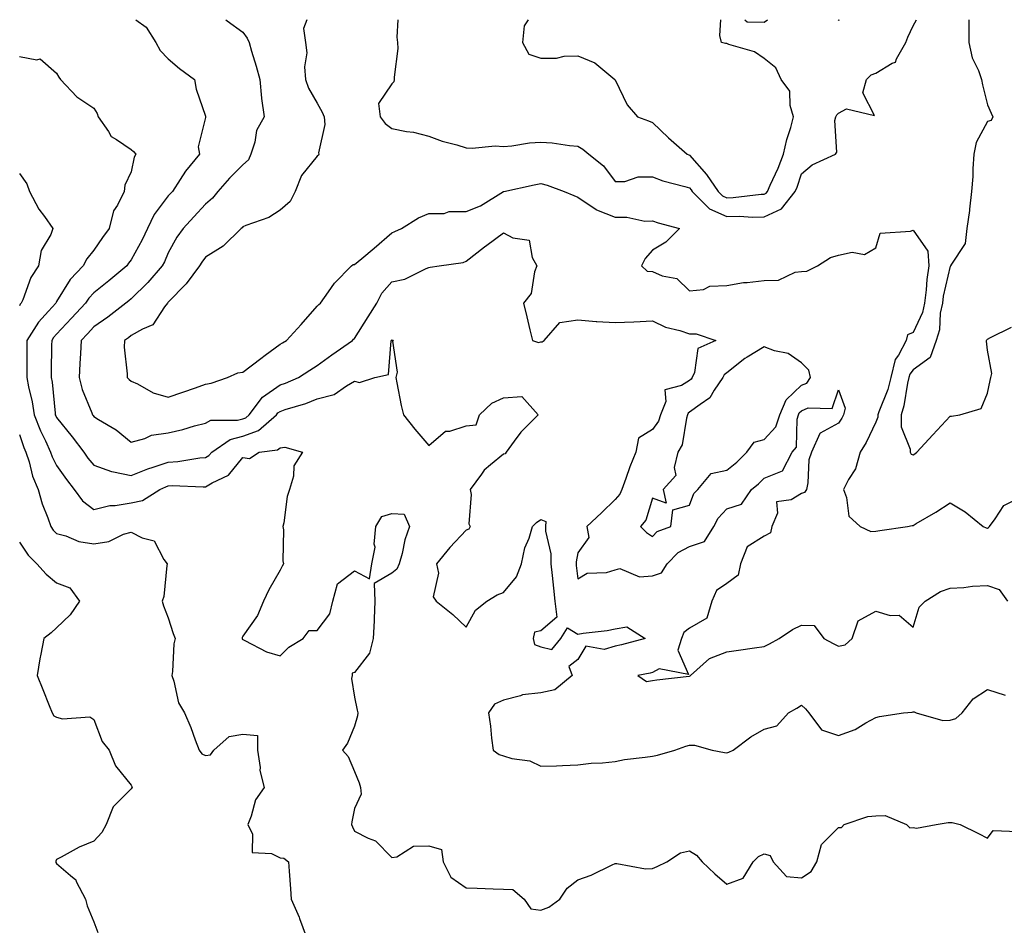
# Model space of a CAD drawing. Units: inches. Extents: x 1023923 to 1026563, y 7231898 to 7234538.
# Drawn here: x 1026028 to 1026293, y 7234295 to 7234538 of the extents above; entities that cross this region are included whole.
import ezdxf

# ---------------------------------------------------------------- set-up
doc = ezdxf.new("R2010")
doc.units = ezdxf.units.IN
doc.header["$MEASUREMENT"] = 0
doc.layers.add('Contour_10237231', color=7, linetype='Continuous', true_color=0x8a77fa)

msp = doc.modelspace()

# ---------------------------------------------------------------- linework, layer by layer
at = {"layer": 'Contour_10237231'}
for points in [[(1026059.31, 7234538, 2862), (1026062.13, 7234535.99, 2862), (1026064.69, 7234531.92, 2862), (1026065.84, 7234529.71, 2862), (1026068.05, 7234527.49, 2862), (1026071.06, 7234524.93, 2862), (1026075.06, 7234521.92, 2862), (1026075.51, 7234519.38, 2862), (1026078.05, 7234512.11, 2862), (1026078.07, 7234511.95, 2862), (1026078.07, 7234511.9, 2862), (1026078.05, 7234511.76, 2862), (1026076.1, 7234503.88, 2862), (1026076.41, 7234501.92, 2862), (1026072.62, 7234497.34, 2862), (1026071.25, 7234495.12, 2862), (1026069.14, 7234491.92, 2862), (1026068.62, 7234491.34, 2862), (1026068.05, 7234490.72, 2862), (1026064.28, 7234485.69, 2862), (1026062.44, 7234481.92, 2862), (1026061.04, 7234478.93, 2862), (1026058.05, 7234473.5, 2862), (1026057.37, 7234472.6, 2862), (1026056.9, 7234471.92, 2862), (1026052.07, 7234467.91, 2862), (1026048.05, 7234464.64, 2862), (1026046.7, 7234463.27, 2862), (1026045.8, 7234461.92, 2862), (1026042.09, 7234457.87, 2862), (1026038.05, 7234453.59, 2862), (1026037.25, 7234452.72, 2862), (1026036.74, 7234451.92, 2862), (1026036.72, 7234450.6, 2862), (1026036.6, 7234443.37, 2862), (1026036.59, 7234441.92, 2862), (1026036.82, 7234440.69, 2862), (1026037.64, 7234432.33, 2862), (1026037.7, 7234431.92, 2862), (1026037.8, 7234431.67, 2862), (1026038.05, 7234431.17, 2862), (1026042.19, 7234426.06, 2862), (1026045.34, 7234421.92, 2862), (1026046.47, 7234420.33, 2862), (1026048.05, 7234418.39, 2862), (1026052.8, 7234416.67, 2862), (1026053.32, 7234416.66, 2862), (1026058.05, 7234415.62, 2862), (1026062.54, 7234417.44, 2862), (1026063.99, 7234417.86, 2862), (1026068.05, 7234419.25, 2862), (1026070.57, 7234419.39, 2862), (1026076.47, 7234420.35, 2862), (1026078.05, 7234420.46, 2862), (1026078.97, 7234421, 2862), (1026079.75, 7234421.92, 2862), (1026084.67, 7234425.31, 2862), (1026088.05, 7234426.18, 2862), (1026092.25, 7234427.71, 2862), (1026097.09, 7234431.92, 2862), (1026097.5, 7234432.46, 2862), (1026098.05, 7234432.84, 2862), (1026099.46, 7234433.32, 2862), (1026104.96, 7234435.01, 2862), (1026108.05, 7234436.2, 2862), (1026112.56, 7234437.4, 2862), (1026115.88, 7234439.75, 2862), (1026118.05, 7234440.95, 2862), (1026119.36, 7234440.62, 2862), (1026123.48, 7234441.92, 2862), (1026127.21, 7234442.76, 2862), (1026127.93, 7234451.8, 2862), (1026127.99, 7234451.92, 2862), (1026128.01, 7234451.96, 2862), (1026128.05, 7234452.02, 2862), (1026128.13, 7234452.01, 2862), (1026128.5, 7234451.92, 2862), (1026128.28, 7234451.69, 2862), (1026129.53, 7234443.4, 2862), (1026129.14, 7234441.92, 2862), (1026129.46, 7234440.51, 2862), (1026130.55, 7234434.43, 2862), (1026131.19, 7234431.92, 2862), (1026134.22, 7234428.09, 2862), (1026138.05, 7234423.72, 2862), (1026142.46, 7234427.51, 2862), (1026143.67, 7234427.55, 2862), (1026148.05, 7234428.99, 2862), (1026150.75, 7234429.22, 2862), (1026151.62, 7234431.92, 2862), (1026154.94, 7234435.03, 2862), (1026158.05, 7234436.45, 2862), (1026162.95, 7234436.83, 2862), (1026167.41, 7234431.92, 2862), (1026162.68, 7234427.29, 2862), (1026160.96, 7234424.83, 2862), (1026158.81, 7234421.92, 2862), (1026158.52, 7234421.44, 2862), (1026158.05, 7234421.36, 2862), (1026154.61, 7234418.48, 2862), (1026152.87, 7234417.11, 2862), (1026152.15, 7234416.03, 2862), (1026149.14, 7234411.92, 2862), (1026149.42, 7234410.55, 2862), (1026148.77, 7234402.64, 2862), (1026149.07, 7234401.92, 2862), (1026148.71, 7234401.25, 2862), (1026148.05, 7234400.98, 2862), (1026143.64, 7234396.32, 2862), (1026140.06, 7234391.92, 2862), (1026140.59, 7234389.39, 2862), (1026139.18, 7234383.06, 2862), (1026139.98, 7234381.92, 2862), (1026144.48, 7234378.35, 2862), (1026148.05, 7234374.95, 2862), (1026150.51, 7234379.47, 2862), (1026153.56, 7234381.92, 2862), (1026156.33, 7234383.64, 2862), (1026158.05, 7234384.2, 2862), (1026161.53, 7234388.44, 2862), (1026162.93, 7234391.92, 2862), (1026163.79, 7234396.18, 2862), (1026164.96, 7234398.82, 2862), (1026165.88, 7234401.92, 2862), (1026166.96, 7234403.01, 2862), (1026168.05, 7234403.83, 2862), (1026169.42, 7234403.29, 2862), (1026169.3, 7234401.92, 2862), (1026169.32, 7234400.66, 2862), (1026170.76, 7234394.63, 2862), (1026170.8, 7234391.92, 2862), (1026171.16, 7234388.82, 2862), (1026171.49, 7234385.36, 2862), (1026171.88, 7234381.92, 2862), (1026172.35, 7234377.61, 2862), (1026168.05, 7234373.92, 2862), (1026166.35, 7234373.61, 2862), (1026166.04, 7234371.92, 2862), (1026166.43, 7234370.31, 2862), (1026168.05, 7234369.66, 2862), (1026171.08, 7234368.9, 2862), (1026173.5, 7234371.92, 2862), (1026175.24, 7234374.73, 2862), (1026178.05, 7234373.07, 2862), (1026179.42, 7234373.3, 2862), (1026185.9, 7234374.07, 2862), (1026188.05, 7234374.46, 2862), (1026191.17, 7234375.05, 2862), (1026196.08, 7234371.92, 2862), (1026189.75, 7234370.22, 2862), (1026188.05, 7234369.84, 2862), (1026185.06, 7234368.93, 2862), (1026180.2, 7234369.78, 2862), (1026178.05, 7234366.28, 2862), (1026175.57, 7234364.4, 2862), (1026176.47, 7234361.92, 2862), (1026171.86, 7234358.11, 2862), (1026168.05, 7234357.29, 2862), (1026163.17, 7234356.79, 2862), (1026162.6, 7234356.47, 2862), (1026158.05, 7234355.35, 2862), (1026155.69, 7234354.28, 2862), (1026154.01, 7234351.92, 2862), (1026154.53, 7234348.39, 2862), (1026154.87, 7234345.11, 2862), (1026155.3, 7234341.92, 2862), (1026156.88, 7234340.75, 2862), (1026158.05, 7234340.38, 2862), (1026160.28, 7234339.7, 2862), (1026165.16, 7234339.03, 2862), (1026168.05, 7234337.57, 2862), (1026172.29, 7234337.69, 2862), (1026173.95, 7234337.82, 2862), (1026178.05, 7234337.95, 2862), (1026181.57, 7234338.39, 2862), (1026184.65, 7234338.53, 2862), (1026188.05, 7234338.9, 2862), (1026190.59, 7234339.39, 2862), (1026196.12, 7234339.99, 2862), (1026198.05, 7234340.31, 2862), (1026199.42, 7234340.56, 2862), (1026204.05, 7234341.92, 2862), (1026207, 7234342.96, 2862), (1026208.05, 7234343.24, 2862), (1026209.36, 7234343.22, 2862), (1026214.1, 7234341.92, 2862), (1026217.41, 7234341.28, 2862), (1026218.05, 7234341.2, 2862), (1026218.6, 7234341.38, 2862), (1026219.75, 7234341.92, 2862), (1026224.5, 7234345.48, 2862), (1026228.05, 7234347.5, 2862), (1026231.49, 7234348.48, 2862), (1026234.59, 7234351.92, 2862), (1026236.8, 7234353.16, 2862), (1026238.05, 7234354, 2862), (1026239.14, 7234353.02, 2862), (1026240.1, 7234351.92, 2862), (1026243.5, 7234347.37, 2862), (1026248.05, 7234345.8, 2862), (1026252.48, 7234347.49, 2862), (1026255.37, 7234349.24, 2862), (1026258.05, 7234350.67, 2862), (1026259.03, 7234350.93, 2862), (1026265.51, 7234351.92, 2862), (1026267.82, 7234352.15, 2862), (1026268.05, 7234352.2, 2862), (1026268.32, 7234352.18, 2862), (1026268.93, 7234351.92, 2862), (1026276.04, 7234349.91, 2862), (1026278.05, 7234349.92, 2862), (1026279.55, 7234350.43, 2862), (1026281.23, 7234351.92, 2862), (1026284.24, 7234355.72, 2862), (1026288.05, 7234358.21, 2862), (1026292.76, 7234356.63, 2862)], [(1026083.46, 7234538, 2863), (1026083.85, 7234537.72, 2863), (1026088.05, 7234534.68, 2863), (1026089.2, 7234533.06, 2863), (1026089.75, 7234531.92, 2863), (1026090.41, 7234529.56, 2863), (1026091.62, 7234525.49, 2863), (1026092.62, 7234521.92, 2863), (1026093.09, 7234516.95, 2863), (1026093.11, 7234516.86, 2863), (1026093.77, 7234511.92, 2863), (1026091.74, 7234508.24, 2863), (1026091.25, 7234505.12, 2863), (1026090.2, 7234501.92, 2863), (1026089.57, 7234500.4, 2863), (1026088.05, 7234499.08, 2863), (1026084.5, 7234495.48, 2863), (1026081.35, 7234491.92, 2863), (1026079.87, 7234490.09, 2863), (1026078.05, 7234488.51, 2863), (1026074.92, 7234485.05, 2863), (1026072.03, 7234481.92, 2863), (1026070.37, 7234479.59, 2863), (1026068.05, 7234475.43, 2863), (1026066.98, 7234472.99, 2863), (1026066.41, 7234471.92, 2863), (1026062.54, 7234467.43, 2863), (1026058.05, 7234463.04, 2863), (1026057.44, 7234462.54, 2863), (1026056.68, 7234461.92, 2863), (1026051.82, 7234458.15, 2863), (1026048.05, 7234455.57, 2863), (1026046.31, 7234453.67, 2863), (1026044.65, 7234451.92, 2863), (1026044.48, 7234448.35, 2863), (1026044.26, 7234445.7, 2863), (1026044.09, 7234441.92, 2863), (1026044.87, 7234438.75, 2863), (1026047.52, 7234432.44, 2863), (1026047.7, 7234431.92, 2863), (1026047.85, 7234431.72, 2863), (1026048.05, 7234431.47, 2863), (1026049.28, 7234430.68, 2863), (1026054.03, 7234427.89, 2863), (1026058.05, 7234424.63, 2863), (1026061.7, 7234425.57, 2863), (1026063.5, 7234426.46, 2863), (1026068.05, 7234427.09, 2863), (1026071.94, 7234428.02, 2863), (1026075.06, 7234428.94, 2863), (1026078.05, 7234429.72, 2863), (1026079.5, 7234430.48, 2863), (1026086.62, 7234430.49, 2863), (1026088.05, 7234430.86, 2863), (1026088.83, 7234431.14, 2863), (1026089.73, 7234431.92, 2863), (1026093.32, 7234436.65, 2863), (1026098.05, 7234439.95, 2863), (1026099.51, 7234440.45, 2863), (1026102.99, 7234441.92, 2863), (1026106.02, 7234443.95, 2863), (1026108.05, 7234445.15, 2863), (1026111.96, 7234448, 2863), (1026117.52, 7234451.92, 2863), (1026117.76, 7234452.2, 2863), (1026118.05, 7234452.45, 2863), (1026121.76, 7234458.22, 2863), (1026124.03, 7234461.92, 2863), (1026125.43, 7234464.55, 2863), (1026128.05, 7234467.64, 2863), (1026131.59, 7234468.38, 2863), (1026137.33, 7234471.2, 2863), (1026138.05, 7234471.44, 2863), (1026138.38, 7234471.59, 2863), (1026140.76, 7234471.92, 2863), (1026147.19, 7234472.78, 2863), (1026148.05, 7234473.19, 2863), (1026152.97, 7234477.01, 2863), (1026153.6, 7234477.47, 2863), (1026158.05, 7234480.75, 2863), (1026160.53, 7234479.43, 2863), (1026164.94, 7234478.81, 2863), (1026165.78, 7234474.2, 2863), (1026167.05, 7234471.92, 2863), (1026166.43, 7234470.31, 2863), (1026165.45, 7234464.52, 2863), (1026163.46, 7234461.92, 2863), (1026164.36, 7234458.24, 2863), (1026165.18, 7234454.78, 2863), (1026165.88, 7234451.92, 2863), (1026167.5, 7234451.37, 2863), (1026168.05, 7234451.48, 2863), (1026168.48, 7234451.49, 2863), (1026168.99, 7234451.92, 2863), (1026173.23, 7234456.74, 2863), (1026178.05, 7234457.4, 2863), (1026182.95, 7234457.02, 2863), (1026183.11, 7234456.98, 2863), (1026188.05, 7234456.7, 2863), (1026193.03, 7234456.89, 2863), (1026193.09, 7234456.88, 2863), (1026198.05, 7234457.2, 2863), (1026201.57, 7234455.43, 2863), (1026205.39, 7234454.57, 2863), (1026208.05, 7234453.66, 2863), (1026209.81, 7234453.69, 2863), (1026215.12, 7234451.92, 2863), (1026210.26, 7234449.71, 2863), (1026209.4, 7234443.27, 2863), (1026208.75, 7234441.92, 2863), (1026208.48, 7234441.5, 2863), (1026208.05, 7234441.18, 2863), (1026205.9, 7234439.78, 2863), (1026201.37, 7234438.6, 2863), (1026201.68, 7234435.54, 2863), (1026200.26, 7234431.92, 2863), (1026199.69, 7234430.27, 2863), (1026198.05, 7234427.96, 2863), (1026194.28, 7234425.7, 2863), (1026193.64, 7234421.92, 2863), (1026192.03, 7234417.94, 2863), (1026190.94, 7234414.81, 2863), (1026189.87, 7234411.92, 2863), (1026189.3, 7234410.67, 2863), (1026188.05, 7234409.24, 2863), (1026184.34, 7234405.64, 2863), (1026180.47, 7234401.92, 2863), (1026180.96, 7234399.01, 2863), (1026178.05, 7234394.85, 2863), (1026177.54, 7234392.44, 2863), (1026177.54, 7234391.92, 2863), (1026177.58, 7234391.46, 2863), (1026178.05, 7234387.94, 2863), (1026180.55, 7234389.42, 2863), (1026185.76, 7234389.63, 2863), (1026188.05, 7234390.29, 2863), (1026189.3, 7234390.68, 2863), (1026194.55, 7234388.42, 2863), (1026198.05, 7234388.73, 2863), (1026200.49, 7234389.48, 2863), (1026202, 7234391.92, 2863), (1026205, 7234394.97, 2863), (1026208.05, 7234396.54, 2863), (1026212.01, 7234397.96, 2863), (1026214.55, 7234401.92, 2863), (1026215.73, 7234404.23, 2863), (1026218.05, 7234406.71, 2863), (1026222, 7234407.98, 2863), (1026224.67, 7234411.92, 2863), (1026226.59, 7234413.39, 2863), (1026228.05, 7234414.88, 2863), (1026233.03, 7234416.93, 2863), (1026235.57, 7234421.92, 2863), (1026236.72, 7234423.26, 2863), (1026236.9, 7234430.76, 2863), (1026237.27, 7234431.92, 2863), (1026237.5, 7234432.47, 2863), (1026238.05, 7234432.99, 2863), (1026239.89, 7234433.77, 2863), (1026246.33, 7234433.64, 2863), (1026248.05, 7234438.6, 2863), (1026249.83, 7234433.69, 2863), (1026249.38, 7234431.92, 2863), (1026248.93, 7234431.04, 2863), (1026248.05, 7234429.7, 2863), (1026243.09, 7234426.96, 2863), (1026243.01, 7234426.95, 2863), (1026243.03, 7234426.89, 2863), (1026240.82, 7234421.92, 2863), (1026240.1, 7234419.87, 2863), (1026239.81, 7234413.68, 2863), (1026239.42, 7234411.92, 2863), (1026238.91, 7234411.06, 2863), (1026238.05, 7234410.8, 2863), (1026235.28, 7234409.15, 2863), (1026231.39, 7234408.57, 2863), (1026231.64, 7234405.52, 2863), (1026230.12, 7234401.92, 2863), (1026229.73, 7234400.23, 2863), (1026228.05, 7234399.36, 2863), (1026223.52, 7234396.45, 2863), (1026221.74, 7234391.92, 2863), (1026221.08, 7234388.89, 2863), (1026218.05, 7234386.62, 2863), (1026215.24, 7234384.74, 2863), (1026214.03, 7234381.92, 2863), (1026212.64, 7234377.33, 2863), (1026208.05, 7234374.68, 2863), (1026206.49, 7234373.47, 2863), (1026205.88, 7234371.92, 2863), (1026204.85, 7234368.72, 2863), (1026207.78, 7234362.19, 2863), (1026199.87, 7234363.73, 2863), (1026198.05, 7234362.73, 2863), (1026197.41, 7234362.57, 2863), (1026194.16, 7234361.92, 2863), (1026196.45, 7234360.32, 2863), (1026198.05, 7234360.63, 2863), (1026199.2, 7234360.77, 2863), (1026207.89, 7234361.77, 2863), (1026208.05, 7234361.78, 2863), (1026208.15, 7234361.82, 2863), (1026208.28, 7234361.92, 2863), (1026213.42, 7234366.55, 2863), (1026218.05, 7234368.29, 2863), (1026221.19, 7234368.79, 2863), (1026225.49, 7234369.37, 2863), (1026228.05, 7234369.75, 2863), (1026229.5, 7234370.47, 2863), (1026232.07, 7234371.92, 2863), (1026235.65, 7234374.32, 2863), (1026238.05, 7234375.46, 2863), (1026241.49, 7234375.36, 2863), (1026244.1, 7234371.92, 2863), (1026246.62, 7234370.5, 2863), (1026248.05, 7234369.78, 2863), (1026249.83, 7234370.14, 2863), (1026251.68, 7234371.92, 2863), (1026253.34, 7234376.62, 2863), (1026258.05, 7234379.18, 2863), (1026261.94, 7234378.04, 2863), (1026264.32, 7234378.18, 2863), (1026268.05, 7234374.88, 2863), (1026269.65, 7234380.31, 2863), (1026271.31, 7234381.92, 2863), (1026275.43, 7234384.53, 2863), (1026278.05, 7234385.39, 2863), (1026281.7, 7234385.57, 2863), (1026284.01, 7234385.97, 2863), (1026288.05, 7234386.14, 2863), (1026291.19, 7234385.05, 2863), (1026293.46, 7234381.92, 2863)], [(1026105.27, 7234538, 2864), (1026104.34, 7234535.62, 2864), (1026104.92, 7234531.92, 2864), (1026105.24, 7234529.11, 2864), (1026104.63, 7234525.35, 2864), (1026104.85, 7234521.92, 2864), (1026105.73, 7234519.6, 2864), (1026108.05, 7234515.55, 2864), (1026109.34, 7234513.21, 2864), (1026109.94, 7234511.92, 2864), (1026110.12, 7234509.84, 2864), (1026108.38, 7234502.24, 2864), (1026108.44, 7234501.92, 2864), (1026108.36, 7234501.62, 2864), (1026108.05, 7234501.39, 2864), (1026103.81, 7234496.16, 2864), (1026102.15, 7234491.92, 2864), (1026100.8, 7234489.16, 2864), (1026098.05, 7234486.84, 2864), (1026095.06, 7234484.92, 2864), (1026088.85, 7234482.73, 2864), (1026088.05, 7234482.37, 2864), (1026087.85, 7234482.12, 2864), (1026087.62, 7234481.92, 2864), (1026082.76, 7234477.21, 2864), (1026078.05, 7234474.27, 2864), (1026077.05, 7234472.92, 2864), (1026076.45, 7234471.92, 2864), (1026072.87, 7234467.09, 2864), (1026068.05, 7234462.16, 2864), (1026067.93, 7234462.04, 2864), (1026067.82, 7234461.92, 2864), (1026067.05, 7234460.93, 2864), (1026063.91, 7234456.05, 2864), (1026061.08, 7234454.95, 2864), (1026058.05, 7234453.19, 2864), (1026057.33, 7234452.64, 2864), (1026056.25, 7234451.92, 2864), (1026056.21, 7234450.08, 2864), (1026057, 7234442.97, 2864), (1026056.98, 7234441.92, 2864), (1026057.52, 7234441.38, 2864), (1026058.05, 7234440.98, 2864), (1026059.75, 7234440.22, 2864), (1026063.97, 7234437.85, 2864), (1026068.05, 7234436.66, 2864), (1026071.98, 7234437.99, 2864), (1026075.34, 7234439.2, 2864), (1026078.05, 7234440.15, 2864), (1026079.59, 7234440.39, 2864), (1026083.91, 7234441.92, 2864), (1026086.74, 7234443.23, 2864), (1026088.05, 7234443.41, 2864), (1026092.89, 7234447.09, 2864), (1026094.09, 7234447.96, 2864), (1026098.05, 7234450.88, 2864), (1026098.67, 7234451.29, 2864), (1026099.79, 7234451.92, 2864), (1026103.77, 7234456.21, 2864), (1026108.05, 7234461.07, 2864), (1026108.44, 7234461.54, 2864), (1026108.91, 7234461.92, 2864), (1026111.06, 7234464.93, 2864), (1026112.66, 7234467.31, 2864), (1026117.21, 7234471.92, 2864), (1026117.7, 7234472.27, 2864), (1026118.05, 7234472.24, 2864), (1026120, 7234473.87, 2864), (1026123.32, 7234476.65, 2864), (1026128.05, 7234480.81, 2864), (1026128.85, 7234481.12, 2864), (1026130.63, 7234481.92, 2864), (1026135.2, 7234484.77, 2864), (1026138.05, 7234485.96, 2864), (1026142.13, 7234486.01, 2864), (1026143.48, 7234486.5, 2864), (1026148.05, 7234486.52, 2864), (1026151.92, 7234488.05, 2864), (1026158.03, 7234491.9, 2864), (1026158.05, 7234491.91, 2864), (1026158.11, 7234491.92, 2864), (1026166.27, 7234493.7, 2864), (1026168.05, 7234494, 2864), (1026169.75, 7234493.61, 2864), (1026174.38, 7234491.92, 2864), (1026176.96, 7234490.83, 2864), (1026178.05, 7234490.37, 2864), (1026182.97, 7234487.01, 2864), (1026183.07, 7234486.93, 2864), (1026188.05, 7234485, 2864), (1026191.16, 7234485.03, 2864), (1026196.02, 7234483.96, 2864), (1026198.05, 7234483.99, 2864), (1026199.63, 7234483.5, 2864), (1026205.35, 7234481.92, 2864), (1026201.7, 7234478.26, 2864), (1026198.05, 7234476.1, 2864), (1026196.08, 7234473.9, 2864), (1026195.12, 7234471.92, 2864), (1026196.62, 7234470.49, 2864), (1026198.05, 7234470.39, 2864), (1026200.69, 7234469.27, 2864), (1026204.63, 7234468.51, 2864), (1026208.05, 7234465.22, 2864), (1026211.74, 7234465.61, 2864), (1026213.5, 7234466.48, 2864), (1026218.05, 7234466.67, 2864), (1026222.52, 7234467.45, 2864), (1026223.54, 7234467.41, 2864), (1026228.05, 7234467.95, 2864), (1026231.92, 7234468.05, 2864), (1026236.37, 7234470.25, 2864), (1026238.05, 7234470.36, 2864), (1026239.51, 7234470.46, 2864), (1026242.35, 7234471.92, 2864), (1026245.84, 7234474.14, 2864), (1026248.05, 7234474.83, 2864), (1026251.7, 7234475.58, 2864), (1026255.04, 7234474.93, 2864), (1026258.05, 7234476.78, 2864), (1026259.26, 7234480.71, 2864), (1026267.33, 7234481.19, 2864), (1026268.05, 7234481.53, 2864), (1026271.98, 7234475.86, 2864), (1026272.33, 7234471.92, 2864), (1026271.74, 7234468.24, 2864), (1026271.59, 7234465.46, 2864), (1026271.12, 7234461.92, 2864), (1026270.59, 7234459.38, 2864), (1026268.05, 7234453.99, 2864), (1026266.59, 7234453.38, 2864), (1026266.23, 7234451.92, 2864), (1026264.12, 7234447.98, 2864), (1026263.23, 7234446.74, 2864), (1026262.05, 7234441.92, 2864), (1026261.25, 7234438.72, 2864), (1026258.89, 7234432.76, 2864), (1026258.62, 7234431.92, 2864), (1026258.62, 7234431.34, 2864), (1026258.05, 7234429.92, 2864), (1026255.45, 7234424.51, 2864), (1026253.85, 7234421.92, 2864), (1026252.56, 7234417.42, 2864), (1026250.71, 7234414.58, 2864), (1026249.34, 7234411.92, 2864), (1026250.2, 7234409.77, 2864), (1026250.82, 7234404.68, 2864), (1026253.81, 7234401.92, 2864), (1026256.74, 7234400.61, 2864), (1026258.05, 7234400.7, 2864), (1026259.1, 7234400.87, 2864), (1026266.6, 7234401.92, 2864), (1026267.78, 7234402.2, 2864), (1026268.05, 7234402.25, 2864), (1026268.85, 7234402.73, 2864), (1026274.2, 7234405.78, 2864), (1026278.05, 7234408.26, 2864), (1026282.03, 7234405.89, 2864), (1026286.88, 7234401.92, 2864), (1026287.7, 7234401.58, 2864), (1026288.05, 7234401.51, 2864), (1026288.34, 7234401.64, 2864), (1026288.54, 7234401.92, 2864), (1026290.1, 7234403.97, 2864), (1026292.42, 7234407.55, 2864), (1026294.94, 7234408.81, 2864)], [(1026129.69, 7234538, 2865), (1026129.4, 7234533.28, 2865), (1026129.63, 7234531.92, 2865), (1026129.71, 7234530.26, 2865), (1026128.66, 7234522.54, 2865), (1026128.71, 7234521.92, 2865), (1026128.62, 7234521.36, 2865), (1026128.05, 7234520.82, 2865), (1026124.5, 7234515.47, 2865), (1026124.94, 7234511.92, 2865), (1026126.29, 7234510.15, 2865), (1026128.05, 7234508.77, 2865), (1026131.98, 7234507.98, 2865), (1026133.91, 7234507.78, 2865), (1026138.05, 7234506.73, 2865), (1026141.57, 7234505.43, 2865), (1026145.57, 7234504.4, 2865), (1026148.05, 7234503.62, 2865), (1026149.63, 7234503.49, 2865), (1026155.86, 7234504.1, 2865), (1026158.05, 7234503.98, 2865), (1026160.28, 7234504.15, 2865), (1026165.04, 7234504.93, 2865), (1026168.05, 7234505.11, 2865), (1026171.1, 7234504.97, 2865), (1026175.78, 7234504.2, 2865), (1026178.05, 7234504.05, 2865), (1026179.34, 7234503.21, 2865), (1026180.94, 7234501.92, 2865), (1026184.89, 7234498.76, 2865), (1026188.05, 7234494.53, 2865), (1026190.69, 7234494.56, 2865), (1026194.2, 7234495.78, 2865), (1026198.05, 7234495.8, 2865), (1026200.86, 7234494.74, 2865), (1026206.74, 7234493.24, 2865), (1026208.05, 7234492.82, 2865), (1026208.48, 7234492.34, 2865), (1026208.75, 7234491.92, 2865), (1026213.36, 7234487.22, 2865), (1026218.05, 7234485.19, 2865), (1026221.39, 7234485.25, 2865), (1026225, 7234484.98, 2865), (1026228.05, 7234485.05, 2865), (1026232.7, 7234487.26, 2865), (1026236.41, 7234491.92, 2865), (1026236.9, 7234493.07, 2865), (1026238.05, 7234496.62, 2865), (1026240.94, 7234499.04, 2865), (1026247.19, 7234501.92, 2865), (1026247.58, 7234502.4, 2865), (1026247.07, 7234510.94, 2865), (1026247.35, 7234511.92, 2865), (1026247.54, 7234512.44, 2865), (1026248.05, 7234512.89, 2865), (1026250.22, 7234514.1, 2865), (1026257.66, 7234512.32, 2865), (1026254.53, 7234518.41, 2865), (1026255.59, 7234521.92, 2865), (1026256.82, 7234523.16, 2865), (1026258.05, 7234523.69, 2865), (1026262.42, 7234526.29, 2865), (1026263.38, 7234526.58, 2865), (1026263.64, 7234527.51, 2865), (1026266.14, 7234531.92, 2865), (1026266.64, 7234533.33, 2865), (1026268.05, 7234536.34, 2865), (1026268.97, 7234538, 2865)], [(1026164.65, 7234538, 2866), (1026163.64, 7234536.33, 2866), (1026163.15, 7234531.92, 2866), (1026164.87, 7234528.73, 2866), (1026168.05, 7234527.65, 2866), (1026172.27, 7234527.7, 2866), (1026174.38, 7234528.25, 2866), (1026178.05, 7234528.32, 2866), (1026182.58, 7234526.45, 2866), (1026187.99, 7234521.92, 2866), (1026188.03, 7234521.89, 2866), (1026188.05, 7234521.83, 2866), (1026191.31, 7234515.18, 2866), (1026194.05, 7234511.92, 2866), (1026197, 7234510.87, 2866), (1026198.05, 7234510.41, 2866), (1026202.39, 7234506.25, 2866), (1026207.35, 7234501.92, 2866), (1026207.84, 7234501.71, 2866), (1026208.05, 7234501.65, 2866), (1026212.6, 7234496.47, 2866), (1026215.67, 7234491.92, 2866), (1026216.84, 7234490.72, 2866), (1026218.05, 7234490.19, 2866), (1026219.75, 7234490.23, 2866), (1026227.27, 7234491.13, 2866), (1026228.05, 7234491.15, 2866), (1026228.58, 7234491.4, 2866), (1026228.99, 7234491.92, 2866), (1026229.71, 7234493.57, 2866), (1026231.86, 7234498.1, 2866), (1026233.28, 7234501.92, 2866), (1026234.14, 7234505.83, 2866), (1026235.2, 7234509.07, 2866), (1026235.94, 7234511.92, 2866), (1026235.02, 7234514.96, 2866), (1026234.98, 7234518.85, 2866), (1026232.66, 7234521.92, 2866), (1026231.17, 7234525.04, 2866), (1026228.05, 7234527.62, 2866), (1026225.51, 7234529.38, 2866), (1026218.62, 7234531.36, 2866), (1026218.05, 7234531.6, 2866), (1026217.72, 7234531.59, 2866), (1026216.57, 7234531.92, 2866), (1026216.19, 7234533.77, 2866), (1026216.42, 7234538, 2866)], [(1026222.91, 7234538, 2866), (1026223.52, 7234537.39, 2866), (1026228.05, 7234537.31, 2866), (1026228.99, 7234538, 2866)], [(1026247.98, 7234538, 2866), (1026248.05, 7234537.9, 2866), (1026248.27, 7234538, 2866)], [(1026283.02, 7234538, 2865), (1026283.01, 7234536.96, 2865), (1026283.03, 7234536.9, 2865), (1026283.01, 7234531.92, 2865), (1026283.91, 7234527.78, 2865), (1026285.61, 7234524.35, 2865), (1026286.47, 7234521.92, 2865), (1026286.66, 7234520.54, 2865), (1026288.05, 7234515.17, 2865), (1026289.03, 7234512.9, 2865), (1026289.46, 7234511.92, 2865), (1026289.05, 7234510.92, 2865), (1026288.05, 7234510.68, 2865), (1026284.98, 7234504.99, 2865), (1026284.34, 7234501.92, 2865), (1026284.1, 7234497.96, 2865), (1026284.07, 7234495.89, 2865), (1026283.79, 7234491.92, 2865), (1026283.23, 7234487.1, 2865), (1026283.23, 7234486.74, 2865), (1026282.46, 7234481.92, 2865), (1026282.03, 7234477.93, 2865), (1026278.23, 7234472.11, 2865), (1026278.19, 7234471.92, 2865), (1026278.13, 7234471.84, 2865), (1026278.05, 7234471.81, 2865), (1026276.17, 7234463.8, 2865), (1026275.92, 7234461.92, 2865), (1026275.35, 7234459.22, 2865), (1026275.18, 7234454.78, 2865), (1026274.26, 7234451.92, 2865), (1026272.68, 7234447.29, 2865), (1026268.05, 7234444.04, 2865), (1026267.17, 7234442.8, 2865), (1026266.96, 7234441.92, 2865), (1026266.59, 7234440.46, 2865), (1026265.61, 7234434.35, 2865), (1026264.85, 7234431.92, 2865), (1026264.85, 7234428.73, 2865), (1026267.29, 7234422.67, 2865), (1026267.31, 7234421.92, 2865), (1026267.52, 7234421.4, 2865), (1026268.05, 7234421.16, 2865), (1026268.54, 7234421.43, 2865), (1026269.09, 7234421.92, 2865), (1026273.4, 7234426.56, 2865), (1026278.05, 7234431.56, 2865), (1026278.38, 7234431.59, 2865), (1026280.63, 7234431.92, 2865), (1026286.35, 7234433.63, 2865), (1026288.05, 7234437.76, 2865), (1026288.79, 7234441.17, 2865), (1026288.97, 7234441.92, 2865), (1026289.18, 7234443.05, 2865), (1026288.05, 7234449.31, 2865), (1026287.8, 7234451.67, 2865), (1026287.82, 7234451.92, 2865), (1026287.87, 7234452.1, 2865), (1026288.05, 7234452.21, 2865), (1026288.81, 7234452.69, 2865), (1026294.53, 7234455.44, 2865)], [(1026028.05, 7234528.14, 2861), (1026032.76, 7234527.21, 2861), (1026033.62, 7234527.48, 2861), (1026038.05, 7234523.66, 2861), (1026038.69, 7234522.55, 2861), (1026039.05, 7234521.92, 2861), (1026043.46, 7234517.33, 2861), (1026048.05, 7234514.21, 2861), (1026048.95, 7234512.83, 2861), (1026049.24, 7234511.92, 2861), (1026051.98, 7234508, 2861), (1026052.74, 7234506.62, 2861), (1026054.1, 7234505.87, 2861), (1026058.05, 7234503.15, 2861), (1026058.73, 7234502.6, 2861), (1026059.32, 7234501.92, 2861), (1026058.85, 7234501.13, 2861), (1026058.05, 7234497.14, 2861), (1026056.39, 7234493.57, 2861), (1026056.21, 7234491.92, 2861), (1026054.38, 7234488.24, 2861), (1026053.3, 7234486.67, 2861), (1026052.17, 7234481.92, 2861), (1026050.41, 7234479.56, 2861), (1026048.05, 7234476.17, 2861), (1026046.19, 7234473.77, 2861), (1026045.22, 7234471.92, 2861), (1026041.68, 7234468.28, 2861), (1026038.05, 7234462.31, 2861), (1026037.89, 7234462.08, 2861), (1026037.82, 7234461.92, 2861), (1026035.88, 7234459.74, 2861), (1026033.19, 7234456.78, 2861), (1026030.06, 7234451.92, 2861), (1026030.04, 7234449.93, 2861), (1026030.06, 7234443.93, 2861), (1026030.04, 7234441.92, 2861), (1026030.51, 7234439.47, 2861), (1026031.51, 7234435.38, 2861), (1026032.05, 7234431.92, 2861), (1026033.73, 7234427.59, 2861), (1026035.06, 7234424.91, 2861), (1026036.41, 7234421.92, 2861), (1026036.82, 7234420.69, 2861), (1026038.05, 7234418.31, 2861), (1026040.67, 7234414.55, 2861), (1026042.8, 7234411.92, 2861), (1026044.98, 7234408.84, 2861), (1026048.05, 7234406.5, 2861), (1026052.35, 7234407.62, 2861), (1026053.73, 7234407.59, 2861), (1026058.05, 7234408.31, 2861), (1026061.08, 7234408.89, 2861), (1026065.8, 7234411.92, 2861), (1026067.35, 7234412.62, 2861), (1026068.05, 7234412.86, 2861), (1026069.05, 7234412.92, 2861), (1026077.41, 7234412.57, 2861), (1026078.05, 7234412.61, 2861), (1026079.81, 7234413.68, 2861), (1026084.22, 7234415.75, 2861), (1026088.05, 7234420.48, 2861), (1026089.81, 7234420.16, 2861), (1026092.42, 7234421.92, 2861), (1026097.41, 7234422.57, 2861), (1026098.05, 7234423.09, 2861), (1026099.36, 7234423.23, 2861), (1026104.05, 7234421.92, 2861), (1026101.74, 7234418.23, 2861), (1026101.64, 7234415.5, 2861), (1026100.59, 7234411.92, 2861), (1026099.98, 7234409.99, 2861), (1026099.05, 7234402.92, 2861), (1026098.81, 7234401.92, 2861), (1026098.95, 7234401.02, 2861), (1026098.83, 7234392.7, 2861), (1026099.01, 7234391.92, 2861), (1026098.64, 7234391.34, 2861), (1026098.05, 7234390.21, 2861), (1026095, 7234384.98, 2861), (1026093.62, 7234381.92, 2861), (1026091.96, 7234378.02, 2861), (1026088.05, 7234372.51, 2861), (1026087.84, 7234372.13, 2861), (1026087.84, 7234371.92, 2861), (1026087.85, 7234371.73, 2861), (1026088.05, 7234371.58, 2861), (1026088.64, 7234371.32, 2861), (1026094.4, 7234368.26, 2861), (1026098.05, 7234367.21, 2861), (1026100.43, 7234369.53, 2861), (1026104.28, 7234371.92, 2861), (1026105.9, 7234374.06, 2861), (1026108.05, 7234374.07, 2861), (1026111.45, 7234378.51, 2861), (1026112.23, 7234381.92, 2861), (1026113.46, 7234386.52, 2861), (1026118.05, 7234390.03, 2861), (1026122.09, 7234387.87, 2861), (1026122.66, 7234391.92, 2861), (1026123.58, 7234396.39, 2861), (1026123.36, 7234397.22, 2861), (1026123.77, 7234401.92, 2861), (1026125.39, 7234404.59, 2861), (1026128.05, 7234405.45, 2861), (1026131.35, 7234405.22, 2861), (1026132.8, 7234401.92, 2861), (1026131.55, 7234398.41, 2861), (1026130.88, 7234394.74, 2861), (1026130.08, 7234391.92, 2861), (1026129.46, 7234390.5, 2861), (1026128.05, 7234389.41, 2861), (1026123.36, 7234386.61, 2861), (1026123.54, 7234381.92, 2861), (1026123.32, 7234377.2, 2861), (1026123.32, 7234376.65, 2861), (1026123.09, 7234371.92, 2861), (1026122.05, 7234367.93, 2861), (1026118.05, 7234362.77, 2861), (1026117.41, 7234362.56, 2861), (1026117.41, 7234361.92, 2861), (1026117.25, 7234361.13, 2861), (1026118.05, 7234356.1, 2861), (1026118.75, 7234352.62, 2861), (1026118.95, 7234351.92, 2861), (1026118.89, 7234351.08, 2861), (1026118.05, 7234348.37, 2861), (1026116.21, 7234343.76, 2861), (1026114.81, 7234341.92, 2861), (1026116.37, 7234340.23, 2861), (1026118.05, 7234336.18, 2861), (1026119.28, 7234333.15, 2861), (1026119.63, 7234331.92, 2861), (1026119.87, 7234330.1, 2861), (1026118.05, 7234326.22, 2861), (1026117.31, 7234322.66, 2861), (1026117.27, 7234321.92, 2861), (1026117.48, 7234321.35, 2861), (1026118.05, 7234320.16, 2861), (1026121.68, 7234318.28, 2861), (1026123.67, 7234317.55, 2861), (1026128.05, 7234313.13, 2861), (1026129.42, 7234313.29, 2861), (1026133.85, 7234316.13, 2861), (1026138.05, 7234316.24, 2861), (1026141.41, 7234315.28, 2861), (1026141.9, 7234311.92, 2861), (1026143.95, 7234307.82, 2861), (1026148.05, 7234304.96, 2861), (1026151, 7234304.88, 2861), (1026155.26, 7234304.71, 2861), (1026158.05, 7234304.63, 2861), (1026160.59, 7234304.47, 2861), (1026163.64, 7234301.92, 2861), (1026165.41, 7234299.29, 2861), (1026168.05, 7234298.94, 2861), (1026170.22, 7234299.75, 2861), (1026173.23, 7234301.92, 2861), (1026175.14, 7234304.83, 2861), (1026178.05, 7234307.09, 2861), (1026181.57, 7234308.39, 2861), (1026187.29, 7234311.16, 2861), (1026188.05, 7234311.49, 2861), (1026188.46, 7234311.52, 2861), (1026196.17, 7234310.05, 2861), (1026198.05, 7234310.12, 2861), (1026199.34, 7234310.63, 2861), (1026201.92, 7234311.92, 2861), (1026205.63, 7234314.35, 2861), (1026208.05, 7234314.91, 2861), (1026209.87, 7234313.73, 2861), (1026211.41, 7234311.92, 2861), (1026214.83, 7234308.71, 2861), (1026218.05, 7234305.9, 2861), (1026222.41, 7234307.56, 2861), (1026225.08, 7234311.92, 2861), (1026226.57, 7234313.4, 2861), (1026228.05, 7234314.08, 2861), (1026229.71, 7234313.59, 2861), (1026230.51, 7234311.92, 2861), (1026234.09, 7234307.95, 2861), (1026238.05, 7234307.59, 2861), (1026240.69, 7234309.29, 2861), (1026242.21, 7234311.92, 2861), (1026243.42, 7234316.55, 2861), (1026248.05, 7234321.18, 2861), (1026248.81, 7234321.16, 2861), (1026249.51, 7234321.92, 2861), (1026255.92, 7234324.06, 2861), (1026258.05, 7234324.32, 2861), (1026260.53, 7234324.39, 2861), (1026266.27, 7234321.92, 2861), (1026267.19, 7234321.07, 2861), (1026268.05, 7234321.14, 2861), (1026268.99, 7234320.97, 2861), (1026274.26, 7234321.92, 2861), (1026277.48, 7234322.5, 2861), (1026278.05, 7234322.47, 2861), (1026278.6, 7234322.47, 2861), (1026280.67, 7234321.92, 2861), (1026285.67, 7234319.54, 2861), (1026288.05, 7234318.29, 2861), (1026289.61, 7234320.36, 2861), (1026296.16, 7234320.03, 2861)], [(1026028.05, 7234496.73, 2860), (1026030.06, 7234493.94, 2860), (1026030.76, 7234491.92, 2860), (1026033.3, 7234487.17, 2860), (1026034.77, 7234485.21, 2860), (1026037.05, 7234481.92, 2860), (1026036.47, 7234480.34, 2860), (1026033.93, 7234476.03, 2860), (1026033.19, 7234471.92, 2860), (1026031.17, 7234468.8, 2860), (1026028.95, 7234462.82, 2860), (1026028.54, 7234461.92, 2860), (1026028.3, 7234461.67, 2860), (1026028.05, 7234461.23, 2860)], [(1026028.05, 7234426.68, 2860), (1026029.24, 7234423.12, 2860), (1026029.79, 7234421.92, 2860), (1026030.65, 7234419.32, 2860), (1026031.57, 7234415.44, 2860), (1026033.11, 7234411.92, 2860), (1026034.16, 7234408.03, 2860), (1026035.67, 7234404.29, 2860), (1026036.47, 7234401.92, 2860), (1026037.13, 7234400.99, 2860), (1026038.05, 7234400.07, 2860), (1026040.55, 7234399.42, 2860), (1026044.05, 7234397.92, 2860), (1026048.05, 7234397.27, 2860), (1026052.03, 7234397.94, 2860), (1026056, 7234399.87, 2860), (1026058.05, 7234400.47, 2860), (1026061.06, 7234398.9, 2860), (1026064.26, 7234398.13, 2860), (1026066.88, 7234393.1, 2860), (1026067.72, 7234391.92, 2860), (1026067.62, 7234391.49, 2860), (1026066.84, 7234383.13, 2860), (1026066.43, 7234381.92, 2860), (1026066.76, 7234380.62, 2860), (1026068.05, 7234377.41, 2860), (1026069.36, 7234373.23, 2860), (1026069.92, 7234371.92, 2860), (1026069.51, 7234370.46, 2860), (1026069.18, 7234363.06, 2860), (1026068.97, 7234361.92, 2860), (1026069.5, 7234360.46, 2860), (1026070.76, 7234354.63, 2860), (1026072.39, 7234351.92, 2860), (1026074.12, 7234347.99, 2860), (1026075.26, 7234344.7, 2860), (1026076.35, 7234341.92, 2860), (1026077.03, 7234340.91, 2860), (1026078.05, 7234340.47, 2860), (1026079.36, 7234340.62, 2860), (1026080.26, 7234341.92, 2860), (1026084.38, 7234345.58, 2860), (1026088.05, 7234346.18, 2860), (1026091.98, 7234345.84, 2860), (1026092, 7234341.92, 2860), (1026092.68, 7234337.29, 2860), (1026092.6, 7234336.48, 2860), (1026093.79, 7234331.92, 2860), (1026091.43, 7234328.53, 2860), (1026090.32, 7234324.19, 2860), (1026089.4, 7234321.92, 2860), (1026090.63, 7234319.34, 2860), (1026090.53, 7234314.4, 2860), (1026095.78, 7234314.18, 2860), (1026098.05, 7234312.98, 2860), (1026099.03, 7234312.9, 2860), (1026100.35, 7234311.92, 2860), (1026100.51, 7234309.46, 2860), (1026100.82, 7234304.68, 2860), (1026101, 7234301.92, 2860), (1026103.17, 7234297.03, 2860), (1026103.26, 7234296.71, 2860), (1026105.06, 7234291.92, 2860)], [(1026028.05, 7234397.78, 2859), (1026030.37, 7234394.23, 2859), (1026032.7, 7234391.92, 2859), (1026035.26, 7234389.14, 2859), (1026038.05, 7234386.84, 2859), (1026041.62, 7234385.48, 2859), (1026044.16, 7234381.92, 2859), (1026041.72, 7234378.24, 2859), (1026038.05, 7234374.75, 2859), (1026036.57, 7234373.39, 2859), (1026034.59, 7234371.92, 2859), (1026033.85, 7234367.72, 2859), (1026033.56, 7234366.42, 2859), (1026032.85, 7234361.92, 2859), (1026034.34, 7234358.21, 2859), (1026036.04, 7234353.94, 2859), (1026036.84, 7234351.92, 2859), (1026037.29, 7234351.16, 2859), (1026038.05, 7234350.73, 2859), (1026039.65, 7234350.32, 2859), (1026046.98, 7234350.85, 2859), (1026048.05, 7234350.14, 2859), (1026050.32, 7234344.2, 2859), (1026052.17, 7234341.92, 2859), (1026053.85, 7234337.72, 2859), (1026058.05, 7234332.54, 2859), (1026058.25, 7234332.13, 2859), (1026058.3, 7234331.92, 2859), (1026058.23, 7234331.75, 2859), (1026058.05, 7234331.53, 2859), (1026053.23, 7234326.73, 2859), (1026051.35, 7234321.92, 2859), (1026050.18, 7234319.78, 2859), (1026048.05, 7234317.49, 2859), (1026044.07, 7234315.9, 2859), (1026039.28, 7234313.16, 2859), (1026038.05, 7234312.53, 2859), (1026037.84, 7234312.13, 2859), (1026037.8, 7234311.92, 2859), (1026037.85, 7234311.72, 2859), (1026038.05, 7234311.44, 2859), (1026041.74, 7234308.22, 2859), (1026043.19, 7234307.07, 2859), (1026043.34, 7234306.63, 2859), (1026045.84, 7234301.92, 2859), (1026046.23, 7234300.1, 2859), (1026048.05, 7234295.85, 2859), (1026049.12, 7234292.99, 2859)]]:
    msp.add_polyline3d(points, dxfattribs=at)
msp.add_polyline3d([(1026198.05, 7234399.27, 2864), (1026199.36, 7234400.61, 2864), (1026203.03, 7234401.92, 2864), (1026203.54, 7234406.43, 2864), (1026208.05, 7234407.66, 2864), (1026209.18, 7234410.78, 2864), (1026210.24, 7234411.92, 2864), (1026213.79, 7234416.19, 2864), (1026218.05, 7234417.06, 2864), (1026220.76, 7234419.21, 2864), (1026223.44, 7234421.92, 2864), (1026225.41, 7234424.56, 2864), (1026228.05, 7234425.28, 2864), (1026231.23, 7234428.74, 2864), (1026232.27, 7234431.92, 2864), (1026234.01, 7234435.95, 2864), (1026238.05, 7234439.88, 2864), (1026239.5, 7234440.47, 2864), (1026240.47, 7234441.92, 2864), (1026240.02, 7234443.89, 2864), (1026238.05, 7234445.92, 2864), (1026234.51, 7234448.38, 2864), (1026230.84, 7234449.12, 2864), (1026228.05, 7234450.19, 2864), (1026223.52, 7234447.39, 2864), (1026222.91, 7234447.05, 2864), (1026218.05, 7234443.21, 2864), (1026217.29, 7234442.68, 2864), (1026216.94, 7234441.92, 2864), (1026214.63, 7234438.51, 2864), (1026213.52, 7234436.45, 2864), (1026210.84, 7234434.71, 2864), (1026208.05, 7234432.61, 2864), (1026207.64, 7234432.34, 2864), (1026207.46, 7234431.92, 2864), (1026207.17, 7234431.04, 2864), (1026206.08, 7234423.89, 2864), (1026204.89, 7234421.92, 2864), (1026203.89, 7234417.77, 2864), (1026204.32, 7234415.66, 2864), (1026200.98, 7234411.92, 2864), (1026201.76, 7234408.22, 2864), (1026198.05, 7234409.56, 2864), (1026196.31, 7234403.66, 2864), (1026194.89, 7234401.92, 2864), (1026196.47, 7234400.34, 2864)], close=True, dxfattribs=at)

doc.saveas('drawing.dxf')
